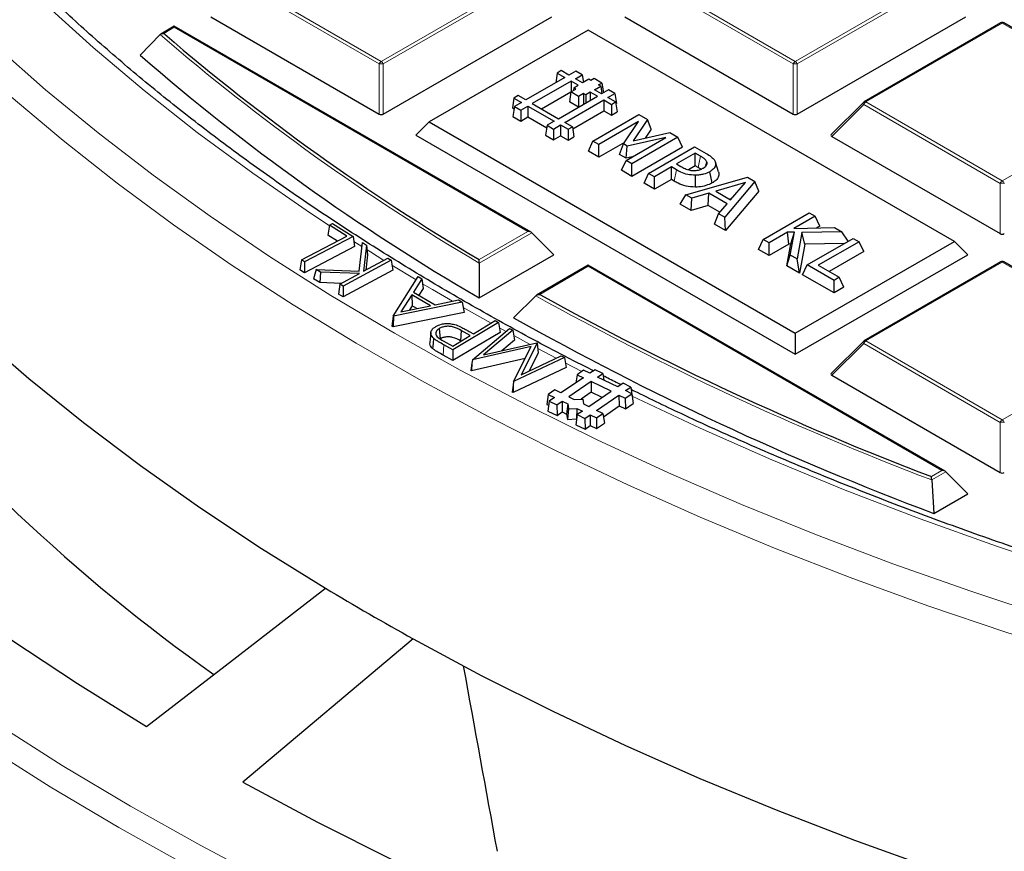
# Model space of a CAD drawing. Units: millimetres. Extents: x 0 to 420, y 0 to 297.
# Drawn here: x 246 to 270, y 156 to 176 of the extents above; entities that cross this region are included whole.
import ezdxf

# ---------------------------------------------------------------- set-up
doc = ezdxf.new("R2010")
doc.units = ezdxf.units.MM

msp = doc.modelspace()

# ---------------------------------------------------------------- linework, layer by layer
at = {"color": 8, "linetype": 'Continuous', "lineweight": 18}
for p, q in [((254.5549, 175.1311), (251.1941, 177.0713)), ((251.2431, 177.1322), (254.6039, 175.1921)), ((254.6039, 175.1921), (257.9648, 177.1322)), ((258.0137, 177.0713), (254.6529, 175.1311)), ((264.7373, 175.1311), (261.3765, 177.0713)), ((261.4254, 177.1322), (264.7863, 175.1921)), ((264.7863, 175.1921), (268.1471, 177.1322)), ((268.1961, 177.0713), (264.8353, 175.1311)), ((269.8774, 176.1333), (266.5166, 174.1932)), ((273.2383, 174.1932), (269.8774, 176.1333)), ((249.5128, 176.0298), (249.2532, 175.8799)), ((249.2532, 175.8799), (249.2788, 175.8577)), ((258.2097, 171.0091), (249.5128, 176.0298)), ((254.5549, 173.8947), (254.5549, 175.1311)), ((254.6529, 175.1311), (254.6529, 173.8947)), ((264.7373, 173.8947), (264.7373, 175.1311)), ((264.8353, 175.1311), (264.8353, 173.8947)), ((266.4676, 174.1322), (265.6838, 173.3483)), ((269.8284, 172.1921), (266.4676, 174.1322)), ((266.5166, 174.1932), (269.8774, 172.253)), ((269.8774, 172.253), (273.2383, 174.1932)), ((261.8107, 172.2427), (261.8671, 172.5207)), ((269.8284, 170.9557), (269.8284, 172.1921)), ((258.3077, 170.9765), (257.0131, 170.2291)), ((257.0139, 170.3188), (258.2097, 171.0091)), ((253.9287, 170.763), (254.1275, 170.6367)), ((269.8774, 170.2552), (266.5166, 168.315)), ((273.2383, 168.315), (269.8774, 170.2552)), ((254.8647, 170.1776), (255.4617, 169.816)), ((259.6951, 170.1516), (258.4993, 169.4613)), ((268.392, 165.131), (259.6951, 170.1516)), ((256.618, 169.1406), (257.3031, 168.7551)), ((257.5082, 168.6417), (257.6754, 168.55)), ((257.8602, 168.4493), (258.264, 168.2318)), ((266.5166, 168.315), (269.8774, 166.3749)), ((269.8774, 166.3749), (273.2383, 168.315)), ((256.1449, 168.2203), (256.1266, 167.9645)), ((258.4521, 168.1317), (258.9043, 167.894)), ((266.4676, 168.2541), (265.6838, 167.4702)), ((269.8284, 166.3139), (266.4676, 168.2541)), ((259.1289, 167.7775), (259.539, 167.5673)), ((269.8284, 165.0775), (269.8284, 166.3139)), ((268.1325, 164.9812), (268.392, 165.131)), ((268.49, 165.0983), (268.1414, 164.8971))]:
    msp.add_line(p, q, dxfattribs=at)
at = {"color": 7, "linetype": 'Continuous', "lineweight": 25}
for p, q in [((249.5128, 176.0568), (249.1809, 175.8652)), ((258.2897, 170.99), (249.5128, 176.0568)), ((249.5128, 176.0298), (249.5128, 176.0568)), ((250.4103, 176.2874), (254.5549, 173.8947)), ((254.6529, 173.8947), (258.7976, 176.2874)), ((260.5926, 176.2874), (264.7373, 173.8947)), ((264.8353, 173.8947), (268.9799, 176.2874)), ((269.8374, 176.1373), (266.4766, 174.1971)), ((273.2783, 174.1971), (269.9174, 176.1373)), ((249.1641, 175.8524), (248.6749, 175.3421)), ((259.6951, 175.9639), (255.7791, 173.7032)), ((268.7023, 170.7642), (259.6951, 175.9639)), ((258.9286, 174.9046), (258.8927, 174.6677)), ((259.0314, 174.9639), (258.9286, 174.9046)), ((258.9286, 174.9046), (259.1158, 174.7965)), ((259.2186, 174.8558), (259.0314, 174.9639)), ((259.3882, 174.9538), (259.2186, 174.8558)), ((259.3759, 174.765), (259.5455, 174.863)), ((259.5455, 174.863), (259.3882, 174.9538)), ((259.5455, 174.863), (259.5739, 174.676)), ((259.1158, 174.7965), (258.1594, 174.2444)), ((259.2731, 174.7057), (258.3167, 174.1536)), ((259.4496, 174.6038), (259.2731, 174.7057)), ((259.2731, 174.7057), (259.2731, 174.4417)), ((259.3393, 174.5401), (259.4496, 174.6038)), ((259.552, 174.6634), (259.3759, 174.765)), ((259.7063, 174.7525), (259.552, 174.6634)), ((259.7564, 174.7236), (259.7063, 174.7525)), ((259.8369, 174.77), (259.7564, 174.7236)), ((260.0302, 174.6584), (259.8369, 174.77)), ((259.9497, 174.6119), (260.0302, 174.6584)), ((259.9998, 174.583), (259.9497, 174.6119)), ((260.0302, 174.6584), (260.0664, 174.4196)), ((259.2684, 174.4366), (258.5475, 174.0204)), ((259.2688, 174.4392), (259.2316, 174.1942)), ((259.2688, 174.4392), (259.3915, 174.51)), ((259.4566, 174.3308), (259.2688, 174.4392)), ((259.3393, 174.5401), (259.3293, 174.4742)), ((259.3915, 174.51), (259.3393, 174.5401)), ((259.5793, 174.4016), (259.4566, 174.3308)), ((259.6324, 174.371), (259.5793, 174.4016)), ((259.5793, 174.4016), (259.5793, 174.1384)), ((259.7427, 174.4346), (259.6324, 174.371)), ((259.6324, 174.371), (259.6324, 174.169)), ((259.9176, 174.3336), (259.7427, 174.4346)), ((259.7427, 174.4346), (259.7427, 174.2327)), ((259.8455, 174.494), (259.9998, 174.583)), ((260.0204, 174.393), (259.8455, 174.494)), ((259.9998, 174.583), (260.0279, 174.3974)), ((260.19, 174.4909), (260.0204, 174.393)), ((260.1777, 174.3022), (260.3473, 174.4001)), ((260.3473, 174.4001), (260.19, 174.4909)), ((260.3473, 174.4001), (260.3844, 174.1552)), ((257.8657, 174.291), (257.8286, 174.046)), ((257.9722, 174.3525), (257.8657, 174.291)), ((257.8657, 174.291), (258.0529, 174.1829)), ((258.0529, 174.1829), (257.8783, 174.0821)), ((258.1594, 174.2444), (257.9722, 174.3525)), ((258.3167, 174.1536), (258.9612, 173.7816)), ((258.9612, 173.7816), (259.9176, 174.3336)), ((259.1185, 173.6908), (260.0748, 174.2428)), ((259.4539, 174.066), (259.2316, 174.1942)), ((259.4566, 174.3308), (259.4566, 174.0676)), ((260.0748, 174.2428), (260.2621, 174.1348)), ((260.0748, 174.2428), (260.0748, 173.9765)), ((260.3649, 174.1941), (260.1777, 174.3022)), ((260.2621, 174.1348), (260.3649, 174.1941)), ((260.2621, 174.1348), (260.2621, 173.8684)), ((260.3649, 174.1941), (260.402, 173.9492)), ((260.3719, 174.1479), (260.3844, 174.1552)), ((266.46, 174.1844), (265.6712, 173.3955)), ((257.8286, 174.046), (257.8693, 174.0225)), ((257.8783, 174.0821), (257.8412, 173.8372)), ((257.8783, 174.0821), (258.0356, 173.9913)), ((258.0356, 173.9913), (258.2102, 174.0921)), ((258.0356, 173.9913), (258.0356, 173.7249)), ((258.2102, 174.0921), (258.8546, 173.72)), ((258.2102, 174.0921), (258.2102, 173.8257)), ((259.3127, 173.5365), (260.0748, 173.9765)), ((259.8097, 173.2289), (260.941, 173.8821)), ((260.0748, 173.9765), (260.2621, 173.8684)), ((260.2621, 173.8684), (260.402, 173.9492)), ((260.941, 173.8821), (261.1482, 173.7624)), ((255.7791, 173.7032), (255.4525, 173.3766)), ((255.7791, 173.7032), (264.7863, 168.5035)), ((257.8412, 173.8372), (258.0356, 173.7249)), ((258.0356, 173.7249), (258.2102, 173.8257)), ((258.2102, 173.8257), (258.6711, 173.5596)), ((258.8546, 173.72), (258.6801, 173.6193)), ((259.3057, 173.5827), (259.1185, 173.6908)), ((260.9285, 173.7095), (259.9529, 173.1463)), ((260.5582, 173.1606), (260.9285, 173.7095)), ((261.1482, 173.7624), (260.8014, 173.2385)), ((261.2419, 173.529), (261.1482, 173.7624)), ((258.6801, 173.6193), (258.643, 173.3743)), ((258.6801, 173.6193), (258.8374, 173.5285)), ((258.8374, 173.5285), (259.0119, 173.6292)), ((258.8374, 173.5285), (258.8374, 173.2621)), ((259.0119, 173.6292), (259.1992, 173.5212)), ((259.0119, 173.6292), (259.0119, 173.3629)), ((259.1992, 173.5212), (259.3057, 173.5827)), ((259.1992, 173.5212), (259.1992, 173.2548)), ((259.3057, 173.5827), (259.3428, 173.3377)), ((260.8014, 173.2385), (261.6994, 173.4443)), ((261.2419, 173.529), (261.094, 173.3055)), ((261.6994, 173.4443), (261.9006, 173.3281)), ((255.4525, 173.3766), (264.7863, 167.9883)), ((258.643, 173.3743), (258.8374, 173.2621)), ((258.8374, 173.2621), (259.0119, 173.3629)), ((259.0119, 173.3629), (259.1992, 173.2548)), ((259.1992, 173.2548), (259.3428, 173.3377)), ((259.696, 172.984), (259.8097, 173.2289)), ((259.9529, 173.1463), (259.8097, 173.2289)), ((260.5853, 173.2007), (259.9529, 172.8357)), ((260.4642, 172.9042), (260.5582, 173.1606)), ((260.6486, 173.1084), (260.5582, 173.1606)), ((260.626, 172.7577), (261.6016, 173.3209)), ((261.6016, 173.3209), (260.6486, 173.1084)), ((261.9006, 173.3281), (260.7692, 172.675)), ((262.0142, 173.0832), (261.9006, 173.3281)), ((265.6838, 173.3483), (269.8284, 170.9557)), ((259.9529, 172.8357), (259.696, 172.984)), ((259.9529, 172.8357), (259.9529, 173.1463)), ((260.6287, 172.8093), (260.6486, 173.1084)), ((262.0142, 173.0832), (260.7692, 172.3644)), ((261.1788, 172.4386), (262.3101, 173.0917)), ((262.3245, 172.9346), (261.8662, 172.6701)), ((262.3101, 173.0917), (262.595, 172.9272)), ((262.4516, 172.8612), (262.3245, 172.9346)), ((262.3245, 172.624), (262.3245, 172.9346)), ((260.6287, 172.8093), (260.4642, 172.9042)), ((260.5123, 172.5127), (260.626, 172.7577)), ((260.7692, 172.675), (260.626, 172.7577)), ((260.7698, 172.8407), (260.6287, 172.8093)), ((260.7692, 172.3644), (260.7692, 172.675)), ((261.8662, 172.6701), (261.9707, 172.6097)), ((262.899, 172.4783), (262.8199, 172.715)), ((260.7692, 172.3644), (260.5123, 172.5127)), ((261.0651, 172.1936), (261.1788, 172.4386)), ((261.322, 172.3559), (261.1788, 172.4386)), ((261.7373, 172.5956), (261.322, 172.3559)), ((261.8671, 172.5207), (261.7373, 172.5956)), ((261.7373, 172.2851), (261.7373, 172.5956)), ((262.3245, 172.624), (262.1585, 172.5282)), ((262.3944, 172.5837), (262.3245, 172.624)), ((262.739, 172.2019), (262.682, 172.4796)), ((261.322, 172.0453), (261.0651, 172.1936)), ((261.322, 172.0453), (261.322, 172.3559)), ((261.7373, 172.2851), (261.322, 172.0453)), ((261.8107, 172.2427), (261.7373, 172.2851)), ((262.0896, 171.9128), (263.607, 172.3431)), ((262.3275, 172.0998), (262.3278, 172.3912)), ((263.5636, 172.2103), (262.8307, 171.9975)), ((263.7945, 172.2348), (263.0491, 171.3588)), ((263.1959, 171.7867), (263.5636, 172.2103)), ((263.607, 172.3431), (263.7945, 172.2348)), ((263.892, 171.9992), (263.7945, 172.2348)), ((262.6593, 171.9476), (262.2409, 171.8254)), ((262.6436, 171.6461), (262.6593, 171.9476)), ((263.1093, 171.6879), (262.6593, 171.9476)), ((262.8307, 171.9975), (263.1959, 171.7867)), ((263.892, 171.9992), (263.0717, 171.0352)), ((261.9533, 171.6808), (262.0896, 171.9128)), ((262.2409, 171.8254), (262.0896, 171.9128)), ((262.2252, 171.5239), (262.2409, 171.8254)), ((263.219, 171.8133), (263.1729, 171.7999)), ((262.2252, 171.5239), (261.9533, 171.6808)), ((262.6436, 171.6461), (262.2252, 171.5239)), ((262.9288, 171.4815), (262.6436, 171.6461)), ((262.8978, 171.4462), (263.1093, 171.6879)), ((263.9972, 170.8115), (265.1285, 171.4647)), ((265.1285, 171.4647), (265.2718, 171.382)), ((262.7999, 171.1921), (262.8978, 171.4462)), ((263.0491, 171.3588), (262.8978, 171.4462)), ((263.0717, 171.0352), (263.0491, 171.3588)), ((265.2718, 171.382), (264.7463, 171.0787)), ((265.3854, 171.137), (265.2718, 171.382)), ((253.3264, 171.1642), (253.2893, 170.9204)), ((253.3264, 171.1642), (253.4066, 171.206)), ((253.7536, 170.8904), (253.3264, 171.1642)), ((253.4066, 171.206), (253.9106, 170.883)), ((258.3077, 170.9765), (258.8466, 170.4376)), ((263.0717, 171.0352), (262.7999, 171.1921)), ((264.5924, 170.9898), (264.1404, 170.7289)), ((264.7701, 170.9945), (264.5924, 170.9898)), ((264.6272, 170.6993), (264.5924, 170.9898)), ((264.6609, 170.4284), (264.7701, 170.9945)), ((264.6798, 170.7007), (264.7701, 170.9945)), ((264.7463, 171.0787), (265.7495, 171.1062)), ((264.9491, 170.9849), (264.8278, 170.332)), ((265.9305, 171.0017), (264.9491, 170.9849)), ((265.0215, 170.6947), (264.9491, 170.9849)), ((265.3854, 171.137), (265.3112, 171.0942)), ((265.7495, 171.1062), (265.9305, 171.0017)), ((266.0844, 170.7664), (265.9305, 171.0017)), ((252.6374, 170.3104), (253.7536, 170.8904)), ((253.9106, 170.883), (252.7142, 170.2612)), ((253.523, 170.7706), (253.2893, 170.9204)), ((253.9106, 170.883), (253.9477, 170.6369)), ((254.0581, 170.0313), (254.1392, 170.7383)), ((254.1392, 170.7383), (254.2409, 170.6754)), ((263.8835, 170.5666), (263.9972, 170.8115)), ((264.1404, 170.7289), (263.9972, 170.8115)), ((264.1404, 170.4183), (264.1404, 170.7289)), ((264.7863, 168.5035), (268.7023, 170.7642)), ((265.0799, 170.1865), (266.2112, 170.8396)), ((266.3544, 170.757), (265.352, 170.1783)), ((266.2112, 170.8396), (266.3544, 170.757)), ((266.4681, 170.512), (266.3544, 170.757)), ((268.7023, 170.7642), (269.0289, 170.4376)), ((253.9477, 170.6369), (252.7122, 169.9948)), ((254.2409, 170.6754), (254.1678, 170.0283)), ((254.2409, 170.6754), (254.2678, 170.436)), ((264.1404, 170.4183), (263.8835, 170.5666)), ((264.6272, 170.6993), (264.1404, 170.4183)), ((264.5767, 170.1664), (264.6798, 170.7007)), ((264.6798, 170.7007), (264.6272, 170.6993)), ((265.0215, 170.6947), (264.8898, 169.9856)), ((265.9889, 170.7113), (265.0215, 170.6947)), ((266.4681, 170.512), (265.621, 170.023)), ((252.6374, 170.3104), (252.6004, 170.0666)), ((252.7142, 170.2612), (252.6374, 170.3104)), ((252.7142, 170.2612), (252.7122, 169.9948)), ((254.8461, 170.3006), (253.6645, 169.6647)), ((254.1678, 170.0283), (254.766, 170.3502)), ((254.2678, 170.436), (254.2253, 170.0593)), ((254.766, 170.3502), (254.8461, 170.3006)), ((254.8461, 170.3006), (254.8832, 170.0549)), ((257.01, 169.3773), (258.8466, 170.4376)), ((264.5767, 170.1664), (264.6609, 170.4284)), ((264.8278, 170.332), (264.6609, 170.4284)), ((264.7863, 167.9883), (269.0289, 170.4376)), ((264.8898, 169.9856), (264.8278, 170.332)), ((269.8374, 170.2591), (266.4766, 168.319)), ((273.2783, 168.319), (269.9174, 170.2591)), ((252.7122, 169.9948), (252.6004, 170.0666)), ((253.004, 170.0737), (252.9393, 169.8465)), ((253.1056, 170.0108), (253.004, 170.0737)), ((253.004, 170.0737), (254.0581, 170.0313)), ((253.1056, 170.0108), (253.0935, 169.7511)), ((254.0674, 169.9743), (253.1056, 170.0108)), ((254.8832, 170.0549), (253.6632, 169.3984)), ((257.0131, 170.2291), (257.01, 169.3773)), ((259.6951, 170.1787), (258.4192, 169.4421)), ((268.472, 165.1119), (259.6951, 170.1787)), ((259.6951, 170.1516), (259.6951, 170.1787)), ((264.8898, 169.9856), (264.5767, 170.1664)), ((264.9662, 169.9416), (265.0799, 170.1865)), ((265.7386, 169.8062), (265.0799, 170.1865)), ((265.352, 170.1783), (265.8675, 169.8806)), ((253.0935, 169.7511), (252.9393, 169.8465)), ((253.5844, 169.7143), (254.0674, 169.9743)), ((254.8956, 168.9275), (255.5138, 169.8979)), ((255.6004, 169.8477), (255.3942, 169.5157)), ((255.5138, 169.8979), (255.6004, 169.8477)), ((255.6004, 169.8477), (255.6307, 169.6066)), ((265.7386, 169.4956), (264.9662, 169.9416)), ((265.8675, 169.8806), (265.7386, 169.8062)), ((265.7386, 169.4956), (265.7386, 169.8062)), ((265.9812, 169.6357), (265.8675, 169.8806)), ((253.6159, 169.7313), (253.0935, 169.7511)), ((253.5844, 169.7143), (253.5473, 169.4701)), ((253.6645, 169.6647), (253.5844, 169.7143)), ((253.6645, 169.6647), (253.6632, 169.3984)), ((255.3942, 169.5157), (255.9264, 169.2062)), ((255.6307, 169.6066), (255.5265, 169.4388)), ((265.9812, 169.6357), (265.7386, 169.4956)), ((253.6632, 169.3984), (253.5473, 169.4701)), ((255.3519, 169.451), (255.0881, 169.0349)), ((255.814, 169.1825), (255.3519, 169.451)), ((255.3519, 169.451), (255.3623, 169.1785)), ((255.9264, 169.2062), (256.5025, 169.3234)), ((256.5025, 169.3234), (256.5933, 169.2705)), ((258.4005, 169.4282), (257.8585, 168.8875)), ((256.5933, 169.2705), (254.901, 168.9244)), ((255.0881, 169.0349), (255.814, 169.1825)), ((255.3623, 169.1785), (255.2984, 169.0777)), ((255.4743, 169.1134), (255.3623, 169.1785)), ((256.5933, 169.2705), (256.6411, 169.0193)), ((254.8956, 168.9275), (254.8652, 168.6788)), ((256.6411, 169.0193), (254.8941, 168.6619)), ((254.901, 168.9244), (254.8941, 168.6619)), ((254.901, 168.9244), (254.8956, 168.9275)), ((256.8673, 168.4937), (257.4061, 168.8169)), ((257.4061, 168.8169), (257.4885, 168.7712)), ((254.8941, 168.6619), (254.8652, 168.6788)), ((256.0288, 168.6208), (256.0477, 168.3653)), ((257.4885, 168.7712), (256.3657, 168.0977)), ((256.5697, 168.5725), (256.5515, 168.3166)), ((256.79, 168.4473), (256.5697, 168.5725)), ((256.7625, 168.5518), (256.8673, 168.4937)), ((256.849, 167.8491), (257.7595, 168.6214)), ((257.8418, 168.5781), (257.1207, 167.9745)), ((257.4885, 168.7712), (257.5256, 168.5266)), ((257.7595, 168.6214), (257.8418, 168.5781)), ((257.8418, 168.5781), (257.8764, 168.3354)), ((255.8231, 168.5231), (255.7969, 168.2791)), ((256.1279, 168.318), (256.3598, 168.1892)), ((256.3598, 168.1892), (256.79, 168.4473)), ((257.5256, 168.5266), (256.3664, 167.8313)), ((256.5621, 168.3106), (256.5515, 168.3166)), ((257.8764, 168.3354), (257.5647, 168.0744)), ((264.7863, 168.5035), (264.7863, 167.9883)), ((266.46, 168.3063), (265.6712, 167.5173)), ((256.3657, 168.0977), (256.1449, 168.2203)), ((256.3657, 168.0977), (256.3664, 167.8313)), ((258.2865, 168.1758), (256.849, 167.8491)), ((257.1207, 167.9745), (258.4284, 168.2688)), ((257.8587, 167.3168), (258.2865, 168.1758)), ((258.4356, 168.265), (258.0463, 167.4797)), ((258.4284, 168.2688), (258.4356, 168.265)), ((258.4356, 168.265), (258.4653, 168.0249)), ((256.3664, 167.8313), (256.1266, 167.9645)), ((258.1398, 167.8812), (256.8241, 167.5822)), ((256.849, 167.8491), (256.828, 167.7658)), ((259.1071, 167.9112), (257.8587, 167.3168)), ((258.0463, 167.4797), (259.0271, 167.9533)), ((258.4653, 168.0249), (258.2418, 167.5741)), ((259.0271, 167.9533), (259.1071, 167.9112)), ((259.1071, 167.9112), (259.1471, 167.6656)), ((256.828, 167.7658), (256.8039, 167.5929)), ((256.8241, 167.5822), (256.8039, 167.5929)), ((256.828, 167.7658), (256.8241, 167.5822)), ((259.1471, 167.6656), (257.8435, 167.0449)), ((259.5804, 167.5956), (259.4206, 167.4865)), ((259.7331, 167.5211), (259.5804, 167.5956)), ((259.8622, 167.6092), (259.7331, 167.5211)), ((260.0512, 167.517), (259.8622, 167.6092)), ((259.5733, 167.4119), (259.0231, 167.0361)), ((259.4206, 167.4865), (259.3907, 167.2872)), ((259.4206, 167.4865), (259.5733, 167.4119)), ((259.9221, 167.4288), (260.0512, 167.517)), ((260.4205, 167.1857), (259.9221, 167.4288)), ((260.0512, 167.517), (260.0761, 167.3537)), ((265.6838, 167.4702), (269.8284, 165.0775)), ((257.8441, 167.2303), (257.8234, 167.0556)), ((257.8441, 167.2303), (257.8435, 167.0449)), ((257.8587, 167.3168), (257.8441, 167.2303)), ((258.8703, 167.1106), (258.7105, 167.0015)), ((259.0231, 167.0361), (258.8703, 167.1106)), ((259.7624, 167.3197), (259.2121, 166.9438)), ((260.2607, 167.0766), (259.7624, 167.3197)), ((259.7624, 167.3197), (259.7655, 167.0534)), ((260.5496, 167.2739), (260.4205, 167.1857)), ((260.7386, 167.1816), (260.5496, 167.2739)), ((260.6095, 167.0935), (260.7386, 167.1816)), ((260.7386, 167.1816), (260.7756, 166.9385)), ((257.8435, 167.0449), (257.8234, 167.0556)), ((258.7105, 167.0015), (258.6736, 166.7547)), ((258.7105, 167.0015), (258.8633, 166.9269)), ((258.8633, 166.9269), (258.7342, 166.8388)), ((259.2121, 166.9438), (259.3474, 166.8778)), ((259.3474, 166.8778), (259.5575, 166.888)), ((259.7655, 167.0534), (259.5208, 166.8862)), ((259.5575, 166.888), (259.5752, 166.7667)), ((259.7105, 166.7007), (260.2607, 167.0766)), ((260.0346, 166.9221), (259.7655, 167.0534)), ((259.8995, 166.6085), (260.4498, 166.9843)), ((260.4498, 166.9843), (260.6025, 166.9098)), ((260.4498, 166.9843), (260.4529, 166.718)), ((260.6025, 166.9098), (260.7623, 167.0189)), ((260.6025, 166.9098), (260.6056, 166.6435)), ((260.7623, 167.0189), (260.6095, 167.0935)), ((260.7623, 167.0189), (260.7993, 166.7758)), ((260.7746, 166.9378), (260.7756, 166.9385)), ((258.6736, 166.7547), (258.7183, 166.7329)), ((258.7342, 166.8388), (258.6972, 166.592)), ((258.7342, 166.8388), (258.9232, 166.7465)), ((258.9232, 166.7465), (259.0523, 166.8347)), ((258.9232, 166.7465), (258.9263, 166.4802)), ((259.0523, 166.8347), (259.1876, 166.7687)), ((259.0523, 166.8347), (259.0554, 166.5684)), ((259.1876, 166.7687), (259.1624, 166.5162)), ((259.2053, 166.6474), (259.1813, 166.3861)), ((259.1876, 166.7687), (259.2053, 166.6474)), ((259.2053, 166.6474), (259.4154, 166.6576)), ((259.4154, 166.6576), (259.4071, 166.4067)), ((259.4154, 166.6576), (259.5507, 166.5916)), ((259.5752, 166.7667), (259.7105, 166.7007)), ((260.0646, 166.4528), (260.4529, 166.718)), ((260.4529, 166.718), (260.6056, 166.6435)), ((260.6056, 166.6435), (260.7993, 166.7758)), ((258.6972, 166.592), (258.9263, 166.4802)), ((258.9263, 166.4802), (259.0554, 166.5684)), ((259.0554, 166.5684), (259.1624, 166.5162)), ((259.1624, 166.5162), (259.1813, 166.3861)), ((259.1813, 166.3861), (259.4056, 166.3969)), ((259.4216, 166.5034), (259.3846, 166.2566)), ((259.5507, 166.5916), (259.4216, 166.5034)), ((259.4216, 166.5034), (259.6106, 166.4112)), ((259.6106, 166.4112), (259.7397, 166.4993)), ((259.6106, 166.4112), (259.6137, 166.1448)), ((259.7397, 166.4993), (259.7428, 166.233)), ((259.7397, 166.4993), (259.8925, 166.4248)), ((259.8925, 166.4248), (260.0522, 166.5339)), ((259.8925, 166.4248), (259.8956, 166.1585)), ((260.0522, 166.5339), (259.8995, 166.6085)), ((260.0522, 166.5339), (260.0892, 166.2908)), ((259.3846, 166.2566), (259.6137, 166.1448)), ((259.6137, 166.1448), (259.7428, 166.233)), ((259.7428, 166.233), (259.8956, 166.1585)), ((259.8956, 166.1585), (260.0892, 166.2908)), ((268.49, 165.0983), (269.0289, 164.5594)), ((268.1414, 164.8971), (268.191, 164.0757)), ((268.191, 164.0757), (269.0289, 164.5594)), ((255.3883, 160.9896), (251.2002, 157.464))]:
    msp.add_line(p, q, dxfattribs=at)
at = {"color": 8, "linetype": 'Continuous', "lineweight": 18, "flags": 128}
for points in [[(246.3249, 176.6061), (247.5178, 175.5296), (248.7694, 174.4755), (250.0785, 173.4449), (251.4438, 172.4389), (252.8638, 171.4585), (253.3247, 171.1535)], [(245.1139, 175.5774), (246.3477, 174.4931), (247.6399, 173.4316), (248.9892, 172.3941), (250.3944, 171.3816), (251.8539, 170.3951), (253.3663, 169.4355), (254.9303, 168.5039), (256.5441, 167.601), (258.2063, 166.7279), (259.9152, 165.8853), (261.6691, 165.0741), (263.4662, 164.2951), (265.3049, 163.5491), (267.1832, 162.8369), (269.0994, 162.159), (271.0515, 161.5162), (273.0376, 160.9091), (275.0558, 160.3383), (277.104, 159.8044), (279.1803, 159.3079), (281.2825, 158.8494), (283.4087, 158.4291), (285.5567, 158.0476)], [(245.5015, 174.3165), (246.7762, 173.2449), (248.1083, 172.1968), (249.4964, 171.1733), (250.9393, 170.1754), (252.4355, 169.2039), (253.9836, 168.2599), (255.5821, 167.3443), (257.2293, 166.458), (258.9237, 165.6019), (260.6636, 164.7767), (262.4474, 163.9834), (264.2732, 163.2226), (266.1393, 162.4951), (268.0439, 161.8017), (269.9852, 161.1429), (271.9611, 160.5195), (273.9698, 159.9321), (276.0094, 159.3812), (278.0777, 158.8673), (280.1729, 158.391), (282.2929, 157.9528), (284.4355, 157.553), (286.5987, 157.1921)], [(266.4676, 174.1322), (266.4621, 174.1423), (266.458, 174.152), (266.4555, 174.161), (266.4546, 174.1692), (266.4555, 174.1762), (266.458, 174.1819), (266.46, 174.1844)], [(262.3944, 172.5837), (262.4189, 172.7027), (262.4516, 172.8612)], [(254.2542, 170.5567), (254.3371, 170.5047), (254.669, 170.298)], [(255.616, 169.724), (255.8622, 169.5784), (256.3525, 169.2929)], [(266.4676, 168.2541), (266.4621, 168.2642), (266.458, 168.2738), (266.4555, 168.2829), (266.4546, 168.291), (266.4555, 168.298), (266.458, 168.3037), (266.46, 168.3063)], [(260.7732, 166.9545), (262.4494, 166.1671), (264.2095, 165.392), (266.0114, 164.6496), (267.8533, 163.9407), (269.7334, 163.266), (271.6497, 162.6262), (273.6003, 162.0219), (275.5832, 161.4538), (277.5965, 160.9223), (279.638, 160.4281), (281.7057, 159.9717), (283.7975, 159.5534), (285.9113, 159.1738)], [(245.1272, 158.9026), (246.755, 157.8746), (248.4354, 156.8751), (250.1667, 155.905), (251.9475, 154.9653), (253.7762, 154.0566), (255.651, 153.18), (257.5705, 152.3361), (259.5327, 151.5256), (261.536, 150.7494), (263.5786, 150.0081), (265.6587, 149.3024), (267.7744, 148.6328), (269.9238, 148.0001), (272.105, 147.4047), (274.3161, 146.8473), (276.555, 146.3282), (278.8198, 145.848), (281.1084, 145.407), (283.4188, 145.0058), (285.749, 144.6446)], [(244.8275, 158.3844), (246.4635, 157.3512), (248.1522, 156.3468), (249.8921, 155.3719), (251.6817, 154.4275), (253.5195, 153.5143), (255.4036, 152.6333), (257.3326, 151.7852), (259.3046, 150.9708), (261.3178, 150.1907), (263.3706, 149.4457), (265.461, 148.7365), (267.5872, 148.0636), (269.7472, 147.4277), (271.9392, 146.8294), (274.1613, 146.2692), (276.4113, 145.7475), (278.6873, 145.2649), (280.9873, 144.8218), (283.3092, 144.4186), (285.651, 144.0556)]]:
    msp.add_lwpolyline(points, dxfattribs=at)
at = {"color": 7, "linetype": 'Continuous', "lineweight": 25, "flags": 128}
for points in [[(239.1953, 174.3613), (240.1569, 173.15), (241.1848, 171.9569), (242.2781, 170.7834), (243.4356, 169.6306), (244.6561, 168.4996), (245.9385, 167.3917), (247.2813, 166.3079), (248.6833, 165.2494), (250.1429, 164.2172), (251.6588, 163.2124), (253.2294, 162.236)], [(262.5821, 172.6183), (262.5825, 172.6195), (262.6129, 172.7175)], [(233.6429, 171.9541), (234.6841, 170.6433), (235.797, 169.3523), (236.9805, 168.0823), (238.2334, 166.8348), (239.5544, 165.6109), (240.9422, 164.4118), (242.3954, 163.2389), (243.9124, 162.0932), (245.4919, 160.976), (247.1321, 159.8884), (248.8314, 158.8314)], [(255.8878, 168.3826), (255.8767, 168.2561), (255.8656, 168.1295)], [(248.8314, 158.8314), (251.0518, 160.5502), (253.2294, 162.236)], [(255.3883, 160.9896), (257.0797, 160.0829), (258.8203, 159.2078), (260.6083, 158.3652), (262.4419, 157.5558), (264.3192, 156.7806), (266.2383, 156.0403), (268.1974, 155.3357), (270.1943, 154.6674), (272.2271, 154.0363), (274.2937, 153.4429), (276.3921, 152.8877)], [(251.2002, 157.464), (253.0311, 156.483), (254.9151, 155.5361), (256.8503, 154.6243), (258.8349, 153.7484), (260.8666, 152.9095), (262.9436, 152.1084), (265.0637, 151.3457), (267.2248, 150.6224), (269.4246, 149.9392), (271.6609, 149.2967), (273.9316, 148.6956)]]:
    msp.add_lwpolyline(points, dxfattribs=at)
at = {"color": 7, "linetype": 'Continuous', "lineweight": 25}
for centre, radius, start, end in [((269.8774, 176.068), 0.08, 60.00269, 119.99731), ((284.3343, 216.642), 53.7796, 229.31976, 239.46884), ((284.226, 216.2144), 54.1703, 228.98291, 239.84006), ((266.5166, 174.1278), 0.08, 119.99731, 135.00155), ((269.8774, 170.1899), 0.08, 60.00269, 119.99731), ((294.4524, 234.1712), 74.027, 240.943256, 249.173187), ((294.3594, 233.7679), 74.4432, 240.638449, 249.419574), ((276.7132, 197.0439), 45.2986, 218.82933, 234.61569), ((266.5166, 168.2497), 0.08, 119.99731, 135.00155), ((288.4446, 220.7431), 68.2876, 238.956472, 241.04816)]:
    msp.add_arc(centre, radius, start, end, dxfattribs=at)
at = {"color": 8, "linetype": 'Continuous', "lineweight": 18}
for centre, radius, start, end in [((269.854, 176.1004), 0.0404, 54.53278, 114.15676), ((269.9009, 176.1004), 0.0404, 65.84324, 125.46722), ((284.3082, 216.6171), 53.8225, 229.23476, 239.52713), ((254.6702, 175.0887), 0.1228, 122.63797, 159.77289), ((254.6039, 174.1182), 1.0141, 87.23102, 92.76898), ((254.5377, 175.0887), 0.1228, 20.22711, 57.36203), ((264.8525, 175.0887), 0.1228, 122.63797, 159.77289), ((264.7863, 174.1182), 1.0141, 87.23102, 92.76898), ((264.72, 175.0887), 0.1228, 20.22711, 57.36203), ((266.5828, 174.0898), 0.1228, 122.63797, 159.77289), ((266.4932, 174.1602), 0.0404, 54.53278, 114.15676), ((269.9437, 172.1496), 0.1228, 122.63797, 159.77289), ((269.8774, 171.1791), 1.0141, 87.23102, 92.76898), ((269.8112, 172.1496), 0.1228, 20.22711, 57.36203), ((269.854, 170.2223), 0.0404, 54.53278, 114.15676), ((269.9009, 170.2223), 0.0404, 65.84324, 125.46722), ((294.438, 234.1645), 74.0911, 240.896123, 249.211265), ((266.5828, 168.2116), 0.1228, 122.63797, 159.77289), ((266.4932, 168.2821), 0.0404, 54.53278, 114.15676), ((269.9437, 166.2715), 0.1228, 122.63797, 159.77289), ((269.8112, 166.2715), 0.1228, 20.22711, 57.36203), ((269.8774, 165.301), 1.0141, 87.23102, 92.76898)]:
    msp.add_arc(centre, radius, start, end, dxfattribs=at)
at = {"color": 7, "linetype": 'Continuous', "lineweight": 25}
for centre, major_axis, ratio, start_param, end_param in [((254.6039, 173.9419), (0.08, 0), 0.7452752, 4.0533309, 5.371447), ((264.7863, 173.9419), (0.08, 0), 0.7452752, 4.0533309, 5.371447), ((265.7654, 173.3766), (0.1033, 0), 0.4471651, 2.4825346, 3.8006507), ((258.2097, 170.9438), (0.1131, 0), 0.5773815, 0.5235988, 1.5707963), ((269.8774, 171.0028), (0.08, 0), 0.7452752, 4.0533309, 5.371447), ((265.7654, 167.4985), (0.1033, 0), 0.4471651, 2.4825346, 3.8006507), ((268.392, 165.0657), (0.1131, 0), 0.5773815, 0.5235988, 1.5707963), ((269.8774, 165.1247), (0.08, 0), 0.7452752, 4.0533309, 5.371447), ((231.7243, 937.9222), (-101.0793, 1034.5889), 0.0735345, 2.4140686, 2.420778)]:
    msp.add_ellipse(centre, major_axis=major_axis, ratio=ratio, start_param=start_param, end_param=end_param, dxfattribs=at)
for points, knots in [([(259.8219, 167.5817), (259.4857, 167.752), (258.6276, 168.1868), (257.2959, 168.9162), (255.8229, 169.7654), (254.3971, 170.6407), (253.0176, 171.5398), (251.6863, 172.4623), (250.4042, 173.4072), (249.1725, 174.3736), (247.9924, 175.3606), (246.8647, 176.3674), (245.7906, 177.393), (244.771, 178.4364), (243.8068, 179.4967), (242.8988, 180.573), (242.0477, 181.6643), (241.2545, 182.7697), (240.5196, 183.8881), (239.8438, 185.0186), (239.2276, 186.1602), (238.6722, 187.3121), (238.1756, 188.4729), (237.747, 189.6425), (237.4761, 190.4536), (237.366, 190.876), (237.3586, 190.9044)], [0, 0, 0, 0, 0.0283272, 0.0722955, 0.1162618, 0.1602265, 0.20419, 0.2481531, 0.2921162, 0.3360802, 0.3800461, 0.4240152, 0.4679889, 0.5119689, 0.5559571, 0.5999557, 0.6439669, 0.6879933, 0.7320374, 0.7761019, 0.8201892, 0.8643018, 0.9084414, 0.9526096, 0.9968068, 1, 1, 1, 1]), ([(223.6022, 180.4986), (223.6025, 180.4837), (223.6132, 180.0283), (223.6924, 179.1333), (223.8448, 177.8149), (224.0675, 176.4997), (224.3511, 175.1885), (224.6978, 173.8824), (225.1067, 172.5823), (225.5778, 171.2893), (226.1106, 170.0042), (226.7048, 168.7281), (227.3599, 167.4621), (228.0755, 166.207), (228.8511, 164.964), (229.686, 163.7339), (230.5796, 162.5178), (231.5312, 161.3166), (232.5401, 160.1313), (233.6054, 158.9628), (234.7264, 157.8121), (235.9021, 156.68), (237.1317, 155.5674), (238.4141, 154.4753), (239.7482, 153.4044), (241.1332, 152.3555), (242.5679, 151.3296), (244.0511, 150.3273), (245.5816, 149.3495), (247.1584, 148.3969), (248.7801, 147.4701), (250.4456, 146.57), (252.1534, 145.6972), (253.9023, 144.8523), (255.6909, 144.036), (257.5178, 143.2489), (259.3817, 142.4916), (261.2811, 141.7646), (263.2144, 141.0686), (265.1803, 140.404), (267.1772, 139.7714), (269.2036, 139.1711), (271.2579, 138.6037), (273.3385, 138.0696), (275.4438, 137.5692), (277.5723, 137.1028), (279.7222, 136.6709), (281.8919, 136.2737), (284.0799, 135.9116), (286.2842, 135.5848), (288.5034, 135.2935), (290.7356, 135.038), (292.9792, 134.8185), (295.2324, 134.6351), (297.4935, 134.488), (299.7608, 134.3773), (302.0325, 134.3031), (304.3069, 134.2654), (306.5822, 134.2643), (308.8566, 134.2997), (311.1286, 134.3716), (313.3962, 134.4801), (315.6577, 134.6249), (317.9114, 134.806), (320.1556, 135.0232), (322.3886, 135.2765), (324.6086, 135.5655), (326.8139, 135.8901), (329.0029, 136.25), (331.1738, 136.645), (333.3249, 137.0748), (335.4548, 137.539), (337.5616, 138.0373), (339.6437, 138.5692), (341.6997, 139.1346), (343.7278, 139.7328), (345.7266, 140.3634), (347.6944, 141.026), (349.6298, 141.7201), (351.5314, 142.4451), (353.3975, 143.2005), (355.2268, 143.9857), (357.0179, 144.8002), (358.7694, 145.6434), (360.4799, 146.5145), (362.1481, 147.413), (363.7727, 148.3381), (365.3525, 149.2893), (366.8862, 150.2657), (368.3726, 151.2666), (369.8106, 152.2913), (371.1989, 153.339), (372.5367, 154.4088), (373.8227, 155.5001), (375.0559, 156.6118), (376.2355, 157.7433), (377.3604, 158.8935), (378.4297, 160.0617), (379.4426, 161.2468), (380.3983, 162.448), (381.296, 163.6643), (382.135, 164.8947), (382.9146, 166.1383), (383.6342, 167.394), (384.2933, 168.6609), (384.8914, 169.9378), (385.4279, 171.2238), (385.9026, 172.5179), (386.315, 173.8189), (386.6648, 175.126), (386.9525, 176.4379), (387.1749, 177.7539), (387.3259, 178.9389), (387.3751, 179.6857), (387.3952, 179.9921)], [0, 0, 0, 0, 0.0003043, 0.0092872, 0.0182707, 0.0272556, 0.0362428, 0.0452328, 0.0542261, 0.0632233, 0.0722247, 0.0812302, 0.0902401, 0.0992542, 0.1082723, 0.1172942, 0.1263197, 0.1353483, 0.1443798, 0.1534138, 0.1624499, 0.1714878, 0.1805272, 0.1895678, 0.1986094, 0.2076517, 0.2166945, 0.2257376, 0.234781, 0.2438244, 0.2528677, 0.2619108, 0.2709538, 0.2799964, 0.2890387, 0.2980807, 0.3071223, 0.3161635, 0.3252044, 0.3342448, 0.3432848, 0.3523245, 0.3613638, 0.3704028, 0.3794414, 0.3884797, 0.3975177, 0.4065554, 0.4155929, 0.4246301, 0.4336671, 0.442704, 0.4517406, 0.4607772, 0.4698136, 0.4788499, 0.4878862, 0.4969224, 0.5059586, 0.5149948, 0.524031, 0.5330673, 0.5421037, 0.5511401, 0.5601767, 0.5692134, 0.5782503, 0.5872874, 0.5963247, 0.6053623, 0.6144001, 0.6234382, 0.6324767, 0.6415154, 0.6505545, 0.659594, 0.6686339, 0.6776742, 0.6867149, 0.6957561, 0.7047976, 0.7138396, 0.7228821, 0.7319249, 0.7409682, 0.7500118, 0.7590557, 0.7681, 0.7771444, 0.786189, 0.7952336, 0.804278, 0.8133221, 0.8223658, 0.8314088, 0.8404509, 0.8494919, 0.8585314, 0.8675691, 0.8766047, 0.8856378, 0.8946681, 0.9036953, 0.9127189, 0.9217386, 0.9307543, 0.9397657, 0.9487727, 0.9577753, 0.9667737, 0.9757681, 0.984759, 0.9937469, 1, 1, 1, 1]), ([(249.1641, 175.8524), (249.1713, 175.8582), (249.1871, 175.871), (249.2191, 175.8794), (249.2422, 175.8805), (249.2529, 175.8799), (249.2532, 175.8799)], [0, 0, 0, 0, 0.3072852, 0.6798698, 0.9920094, 1, 1, 1, 1]), ([(262.595, 172.9272), (262.6376, 172.9011), (262.7233, 172.8486), (262.7974, 172.7737), (262.8154, 172.7267), (262.8199, 172.715)], [0, 0, 0, 0, 0.4272795, 0.8582918, 1, 1, 1, 1]), ([(262.6129, 172.7175), (262.601, 172.7382), (262.5793, 172.776), (262.5167, 172.822), (262.4734, 172.8481), (262.4516, 172.8612)], [0, 0, 0, 0, 0.3740278, 0.6843439, 1, 1, 1, 1]), ([(262.5209, 172.5685), (262.5371, 172.5787), (262.5764, 172.6033), (262.6143, 172.6484), (262.6211, 172.6903), (262.6147, 172.7115), (262.6129, 172.7175)], [0, 0, 0, 0, 0.2503571, 0.6087756, 0.8893943, 1, 1, 1, 1]), ([(262.8199, 172.715), (262.8239, 172.678), (262.8315, 172.6092), (262.7616, 172.5291), (262.7033, 172.4929), (262.682, 172.4796)], [0, 0, 0, 0, 0.42427767, 0.78967403, 1, 1, 1, 1]), ([(262.3278, 172.3912), (262.2647, 172.3951), (262.134, 172.4032), (261.9809, 172.4583), (261.8997, 172.5029), (261.8671, 172.5207)], [0, 0, 0, 0, 0.35869626, 0.74283716, 1, 1, 1, 1]), ([(261.9707, 172.6097), (262.0043, 172.5913), (262.0719, 172.5544), (262.1779, 172.5132), (262.255, 172.509), (262.2849, 172.5074)], [0, 0, 0, 0, 0.3780347, 0.759331, 1, 1, 1, 1]), ([(262.2849, 172.5074), (262.3248, 172.5099), (262.403, 172.5147), (262.4783, 172.5447), (262.5132, 172.5642), (262.5209, 172.5685)], [0, 0, 0, 0, 0.4481926, 0.8783645, 1, 1, 1, 1]), ([(262.682, 172.4796), (262.6331, 172.4564), (262.5579, 172.4207), (262.4317, 172.3953), (262.363, 172.3926), (262.3278, 172.3912)], [0, 0, 0, 0, 0.4777622, 0.7328734, 1, 1, 1, 1]), ([(262.4598, 172.5419), (262.457, 172.5441), (262.4378, 172.5592), (262.4144, 172.5724), (262.3944, 172.5837)], [0, 0, 0, 0, 0.1439221, 1, 1, 1, 1]), ([(262.899, 172.4783), (262.904, 172.4418), (262.9141, 172.3677), (262.8458, 172.2702), (262.7707, 172.2222), (262.739, 172.2019)], [0, 0, 0, 0, 0.3596609, 0.730088, 1, 1, 1, 1]), ([(262.3275, 172.0998), (262.2493, 172.105), (262.0944, 172.1153), (261.9259, 172.1793), (261.8407, 172.2262), (261.8107, 172.2427)], [0, 0, 0, 0, 0.3969741, 0.7875419, 1, 1, 1, 1]), ([(262.739, 172.2019), (262.6909, 172.1785), (262.5948, 172.1319), (262.4453, 172.1029), (262.3553, 172.1005), (262.3275, 172.0998)], [0, 0, 0, 0, 0.4101329, 0.8175952, 1, 1, 1, 1]), ([(257.0131, 170.2291), (257.0132, 170.2401), (257.0133, 170.2654), (257.0136, 170.2955), (257.0138, 170.3123), (257.0139, 170.3186), (257.0139, 170.3188)], [0, 0, 0, 0, 0.3034384, 0.7018967, 0.9926893, 1, 1, 1, 1]), ([(258.4005, 169.4282), (258.4086, 169.4345), (258.4274, 169.4491), (258.4628, 169.4589), (258.4881, 169.4612), (258.499, 169.4613), (258.4993, 169.4613)], [0, 0, 0, 0, 0.3034384, 0.7018967, 0.9926893, 1, 1, 1, 1]), ([(255.8878, 168.3826), (255.8636, 168.4108), (255.8166, 168.4656), (255.821, 168.5545), (255.8714, 168.6227), (255.9212, 168.6553), (255.942, 168.669)], [0, 0, 0, 0, 0.3001992, 0.5819104, 0.8250069, 1, 1, 1, 1]), ([(255.942, 168.669), (255.9858, 168.6913), (256.0601, 168.7292), (256.1971, 168.7482), (256.3242, 168.7423), (256.401, 168.7202), (256.4418, 168.7085)], [0, 0, 0, 0, 0.3149073, 0.5338617, 0.7524645, 1, 1, 1, 1]), ([(256.0288, 168.6208), (256.0061, 168.6041), (255.9589, 168.5693), (255.9362, 168.505), (255.9516, 168.4443), (256.0179, 168.3807), (256.0838, 168.3432), (256.1279, 168.318)], [0, 0, 0, 0, 0.1805912, 0.3739177, 0.5432841, 0.6941154, 1, 1, 1, 1]), ([(256.5697, 168.5725), (256.5101, 168.6054), (256.4266, 168.6514), (256.2847, 168.6784), (256.1861, 168.6751), (256.0962, 168.6558), (256.0505, 168.6321), (256.0288, 168.6208)], [0, 0, 0, 0, 0.3915142, 0.5481824, 0.7053075, 0.8601631, 1, 1, 1, 1]), ([(256.4418, 168.7085), (256.491, 168.6881), (256.5725, 168.6542), (256.6757, 168.5993), (256.7335, 168.5676), (256.7625, 168.5518)], [0, 0, 0, 0, 0.4316714, 0.7157074, 1, 1, 1, 1]), ([(256.1449, 168.2203), (256.0997, 168.246), (256.0319, 168.2845), (255.9446, 168.338), (255.9068, 168.3677), (255.8878, 168.3826)], [0, 0, 0, 0, 0.4985518, 0.7485961, 1, 1, 1, 1]), ([(256.5515, 168.3166), (256.4919, 168.3498), (256.4104, 168.3952), (256.2724, 168.4187), (256.182, 168.4138), (256.1039, 168.3952), (256.0648, 168.3744), (256.0477, 168.3653)], [0, 0, 0, 0, 0.41947002, 0.57294683, 0.72683918, 0.88027708, 1, 1, 1, 1]), ([(255.8656, 168.1295), (255.8393, 168.1576), (255.7951, 168.2048), (255.8014, 168.2577), (255.804, 168.2791)], [0, 0, 0, 0, 0.5955675, 1, 1, 1, 1]), ([(256.1266, 167.9645), (256.0807, 167.9906), (256.0118, 168.0297), (255.9231, 168.0842), (255.8848, 168.1144), (255.8656, 168.1295)], [0, 0, 0, 0, 0.4985103, 0.7485589, 1, 1, 1, 1]), ([(260.4986, 167.239), (260.4577, 167.2586), (260.3082, 167.33), (260.1644, 167.4052), (260.0599, 167.4599)], [0, 0, 0, 0, 0.27347757, 1, 1, 1, 1]), ([(347.643, 165.8897), (347.5057, 165.8277), (346.8215, 165.5183), (345.552, 164.9902), (343.835, 164.3072), (342.0798, 163.6567), (340.2919, 163.0362), (338.4718, 162.4472), (336.6216, 161.89), (334.7428, 161.3652), (332.8372, 160.8733), (330.9064, 160.4147), (328.9524, 159.9898), (326.9769, 159.5991), (324.9816, 159.243), (322.9685, 158.9217), (320.9393, 158.6355), (318.896, 158.3848), (316.8404, 158.1698), (314.7744, 157.9906), (312.6999, 157.8475), (310.6188, 157.7405), (308.533, 157.6698), (306.4444, 157.6355), (304.3549, 157.6375), (302.2666, 157.6759), (300.1812, 157.7506), (298.1007, 157.8616), (296.027, 158.0087), (293.962, 158.1919), (291.9076, 158.4109), (289.8658, 158.6656), (287.8383, 158.9556), (285.827, 159.2808), (283.8338, 159.6408), (281.8605, 160.0354), (279.9089, 160.464), (277.9809, 160.9264), (276.0781, 161.422), (274.2023, 161.9504), (272.3553, 162.5112), (270.5387, 163.1038), (268.7542, 163.7275), (267.0036, 164.382), (265.2879, 165.0663), (263.6104, 165.7808), (262.0939, 166.4634), (261.1556, 166.9204), (260.7482, 167.1188)], [0, 0, 0, 0, 0.0055738, 0.0277768, 0.049981, 0.0721864, 0.094393, 0.1166009, 0.13881, 0.1610203, 0.1832317, 0.2054443, 0.2276578, 0.2498723, 0.2720877, 0.2943039, 0.3165208, 0.3387384, 0.3609566, 0.3831752, 0.4053943, 0.4276137, 0.4498334, 0.4720532, 0.4942731, 0.516493, 0.5387128, 0.5609324, 0.5831517, 0.6053706, 0.627589, 0.649807, 0.6720243, 0.6942409, 0.7164567, 0.7386717, 0.7608857, 0.7830986, 0.8053105, 0.8275213, 0.8497308, 0.871939, 0.8941459, 0.9163515, 0.9385557, 0.9607584, 0.9829599, 1, 1, 1, 1]), ([(268.1414, 164.8971), (268.1407, 164.9074), (268.1391, 164.9303), (268.1359, 164.959), (268.1336, 164.9748), (268.1325, 164.981), (268.1325, 164.9812)], [0, 0, 0, 0, 0.3072852, 0.6798698, 0.9920094, 1, 1, 1, 1])]:
    msp.add_open_spline(points, degree=3, knots=knots, dxfattribs=at)

doc.saveas('drawing.dxf')
